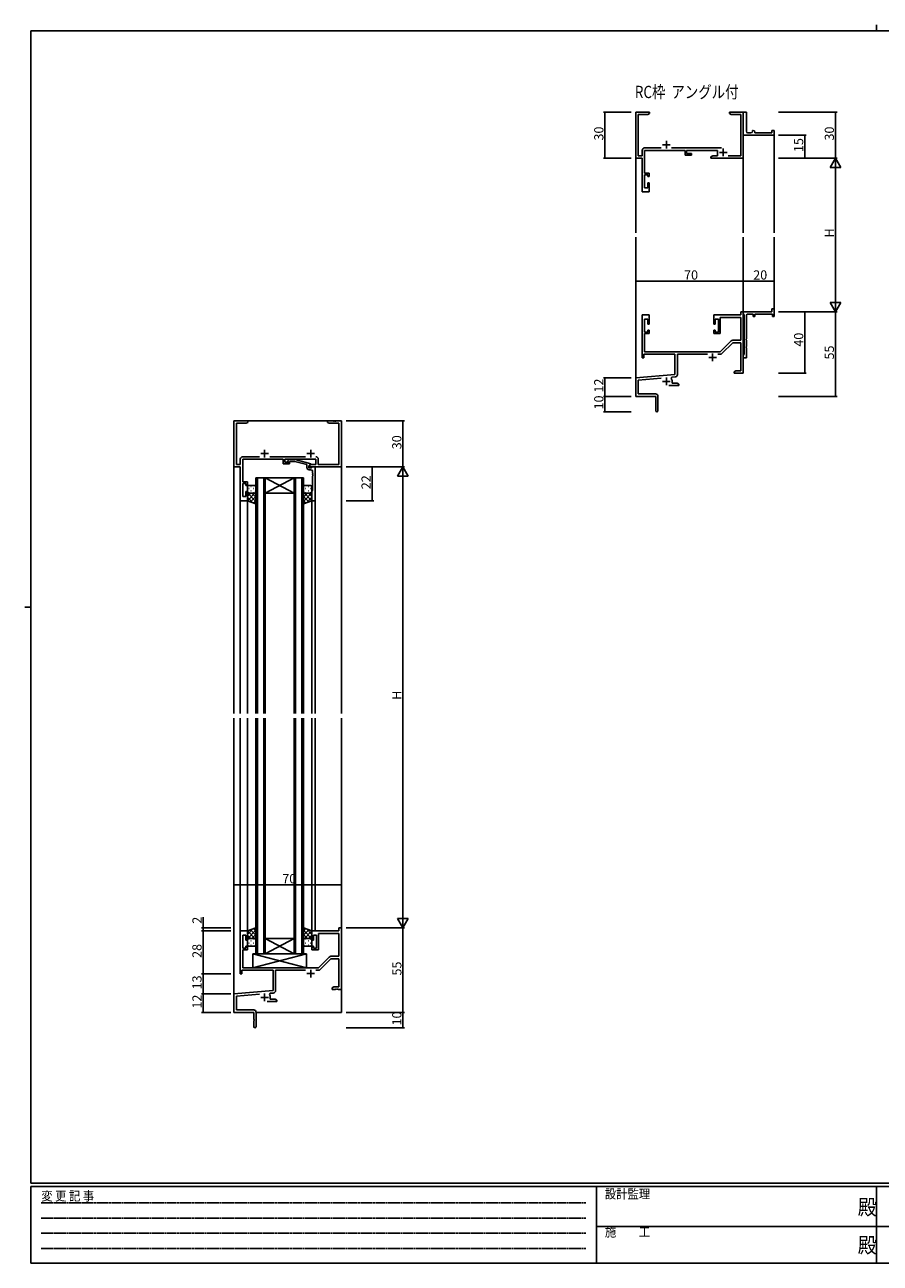
# Model space of a CAD drawing. Extents: x 0 to 1133, y 0 to 806.
# Drawn here: x 0 to 557, y 0 to 806 of the extents above; entities that cross this region are included whole.
import ezdxf

# ---------------------------------------------------------------- set-up
doc = ezdxf.new("R2010")
doc.units = 0
doc.linetypes.add('HIDDEN', pattern=[0.375, 0.25, -0.125])
for name, color, linetype in [('USER1', 3, 'CONTINUOUS'), ('YKK_11', 7, 'CONTINUOUS'), ('YKK_12', 2, 'CONTINUOUS'), ('YKK_13', 4, 'CONTINUOUS'), ('YKK_D', 6, 'CONTINUOUS'), ('YKK_ZWAK', 7, 'CONTINUOUS')]:
    doc.layers.add(name, color=color, linetype=linetype)
doc.styles.get("Standard").update_dxf_attribs({"font": 'ROMANS.SHX', "bigfont": 'EXTFONT.SHX'})
doc.styles.add('YKK_OSSTYLE1', font='romans.shx', dxfattribs={"width": 0.9, "bigfont": 'EXTFONT.SHX'})

# ---------------------------------------------------------------- blocks, each defined once
blk = doc.blocks.new('A201')
at = {"layer": 'YKK_ZWAK', "color": 8, "linetype": 'Continuous'}
blk.add_line((296.01, 412), (296.01, 410), dxfattribs=at)
at = {"layer": 'YKK_ZWAK', "color": 254, "linetype": 'Continuous'}
for p, q in [((571, 410), (21, 410)), ((21, 35), (21, 410)), ((19, 222.5), (21, 222.5)), ((571, 35), (21, 35)), ((544, 34), (21, 34)), ((21, 9), (21, 34)), ((205, 34), (205, 9)), ((296, 34), (296, 9)), ((21, 9), (544, 9))]:
    blk.add_line(p, q, dxfattribs=at)
at = {"layer": 'YKK_ZWAK', "color": 131, "linetype": 'HIDDEN'}
for p, q in [((24.28, 28.63), (201.57, 28.63)), ((24.28, 23.68), (201.57, 23.68)), ((24.28, 18.74), (201.57, 18.74)), ((24.28, 13.79), (201.57, 13.79))]:
    blk.add_line(p, q, dxfattribs=at)
at = {"layer": 'YKK_ZWAK', "color": 131, "linetype": 'Continuous'}
for p, q in [((205, 21), (297, 21)), ((297, 21), (389, 21))]:
    blk.add_line(p, q, dxfattribs=at)
at = {"layer": 'YKK_ZWAK', "color": 131, "linetype": 'Continuous', "style": 'YKK_OSSTYLE1', "width": 0.9}
for s, p in [('変 更 記 事', (24.37, 29.39)), ('設計監理', (207.69, 30.05)), ('施\u3000\u3000工', (207.69, 17.68))]:
    blk.add_text(s, height=3, dxfattribs=at).set_placement(p)
at = {"layer": 'YKK_ZWAK', "color": 254, "linetype": 'Continuous', "style": 'YKK_OSSTYLE1', "width": 0.9}
for p in [(289.94, 24.75), (289.94, 12.37)]:
    blk.add_text('殿', height=5, dxfattribs=at).set_placement(p)

msp = doc.modelspace()

# ---------------------------------------------------------------- linework, layer by layer
at = {"layer": 'YKK_11', "color": 0, "linetype": 'ByBlock', "lineweight": -2}
for p, q in [((397.43, 719.18), (397.43, 749.18)), ((397.43, 749.18), (406.43, 749.18)), ((405.34, 747.55), (399.06, 747.55)), ((399.06, 747.55), (399.06, 720.81)), ((406.43, 748.18), (405.34, 747.55)), ((406.43, 749.18), (406.43, 748.18)), ((458.43, 748.18), (458.43, 749.18)), ((458.43, 749.18), (461.97, 749.18)), ((459.52, 747.55), (458.43, 748.18)), ((465.8, 747.55), (459.52, 747.55)), ((461.97, 749.18), (462.16, 749.06)), ((462.16, 749.06), (462.71, 749.06)), ((462.71, 749.06), (462.89, 749.18)), ((462.89, 749.18), (462.97, 749.18)), ((462.97, 749.18), (463.16, 749.06)), ((463.16, 749.06), (463.71, 749.06)), ((463.71, 749.06), (463.89, 749.18)), ((463.89, 749.18), (467.43, 749.18)), ((465.8, 720.81), (465.8, 747.55)), ((467.43, 749.18), (467.43, 719.18)), ((467.43, 735.68), (467.43, 749.18)), ((467.43, 749.18), (469.43, 749.18)), ((469.43, 749.18), (469.43, 736.68)), ((467.43, 734.18), (467.43, 735.68)), ((487.43, 734.18), (467.43, 734.18)), ((470.43, 735.68), (472.43, 735.68)), ((473.43, 736.68), (473.43, 737.18)), ((473.43, 737.18), (473.93, 737.18)), ((474.93, 736.18), (474.93, 735.68)), ((474.93, 735.68), (485.93, 735.68)), ((485.93, 735.68), (485.93, 737.18)), ((485.93, 737.18), (487.43, 737.18)), ((487.43, 737.18), (487.43, 734.18)), ((403.23, 725.81), (414.08, 725.81)), ((420.78, 725.81), (453.34, 725.81)), ((401.63, 719.18), (397.43, 719.18)), ((399.06, 720.81), (401.63, 720.81)), ((401.63, 720.81), (401.63, 724.21)), ((401.63, 697.18), (401.63, 719.18)), ((429.53, 724.18), (403.26, 724.18)), ((403.26, 724.18), (403.26, 709.38)), ((429.53, 721.18), (429.53, 724.18)), ((433.73, 721.18), (429.53, 721.18)), ((450.73, 724.18), (430.53, 724.18)), ((430.53, 724.18), (430.53, 722.18)), ((430.53, 722.18), (433.73, 722.18)), ((433.73, 722.18), (433.73, 721.18)), ((446.23, 719.98), (447.67, 720.81)), ((446.23, 719.18), (446.23, 719.98)), ((467.43, 719.18), (446.23, 719.18)), ((447.67, 720.81), (450.73, 720.81)), ((450.73, 720.81), (450.73, 724.18)), ((457.67, 720.81), (465.8, 720.81)), ((403.26, 709.38), (406.23, 709.38)), ((406.23, 709.38), (406.23, 707.18)), ((405.23, 708.38), (403.26, 708.38)), ((403.26, 708.38), (403.26, 699.88)), ((405.23, 707.18), (405.23, 708.38)), ((406.23, 707.18), (405.23, 707.18)), ((405.23, 699.88), (405.23, 703.18)), ((405.23, 703.18), (406.23, 703.18)), ((406.23, 703.18), (406.23, 697.18)), ((406.23, 697.18), (401.63, 697.18)), ((403.26, 699.88), (405.23, 699.88)), ((485.93, 619.18), (485.93, 621.18)), ((485.93, 621.18), (487.43, 621.18)), ((487.43, 621.18), (487.43, 616.18)), ((406.23, 617.18), (401.63, 617.18)), ((401.63, 617.18), (401.63, 589.18)), ((403.26, 605.98), (403.26, 614.48)), ((403.26, 614.48), (405.23, 614.48)), ((405.23, 614.48), (405.23, 611.18)), ((406.23, 611.18), (406.23, 617.18)), ((465.8, 617.18), (448.23, 617.18)), ((448.23, 617.18), (448.23, 611.18)), ((449.23, 611.18), (449.23, 614.48)), ((449.23, 614.48), (451.23, 614.48)), ((451.23, 614.48), (451.23, 605.98)), ((452.43, 604.98), (452.43, 615.55)), ((452.43, 615.55), (465.8, 615.55)), ((467.43, 619.18), (465.8, 619.18)), ((465.8, 619.18), (465.8, 617.18)), ((465.8, 615.55), (465.8, 600.68)), ((467.43, 579.18), (467.43, 619.18)), ((467.43, 617.88), (467.43, 619.18)), ((467.43, 619.18), (485.93, 619.18)), ((467.63, 617.68), (467.43, 617.88)), ((467.93, 617.38), (467.63, 617.68)), ((467.93, 591.48), (467.93, 617.38)), ((469.43, 616.68), (469.43, 601.64)), ((473.93, 617.68), (470.43, 617.68)), ((473.93, 616.18), (473.93, 617.68)), ((474.93, 616.18), (473.93, 616.18)), ((486.43, 617.68), (474.93, 617.68)), ((474.93, 617.68), (474.93, 616.18)), ((486.43, 616.18), (486.43, 617.68)), ((487.43, 616.18), (486.43, 616.18)), ((405.23, 605.98), (403.26, 605.98)), ((403.26, 593.18), (403.26, 604.98)), ((403.26, 604.98), (406.23, 604.98)), ((405.23, 611.18), (406.23, 611.18)), ((406.23, 607.18), (405.23, 607.18)), ((405.23, 607.18), (405.23, 605.98)), ((406.23, 604.98), (406.23, 607.18)), ((448.23, 611.18), (449.23, 611.18)), ((449.23, 607.18), (448.23, 607.18)), ((448.23, 607.18), (448.23, 604.98)), ((448.23, 604.98), (452.43, 604.98)), ((449.23, 605.98), (449.23, 607.18)), ((451.23, 605.98), (449.23, 605.98)), ((459.46, 600.21), (452.43, 593.18)), ((453.58, 592.02), (460.61, 599.05)), ((465.8, 600.68), (460.59, 600.68)), ((460.61, 599.05), (465.8, 599.05)), ((465.8, 599.05), (465.8, 580.81)), ((469.43, 601.64), (469.31, 601.46)), ((469.31, 601.46), (469.31, 600.91)), ((469.31, 600.91), (469.43, 600.72)), ((469.43, 596.64), (469.31, 596.46)), ((469.31, 596.46), (469.31, 595.91)), ((469.43, 600.72), (469.43, 596.64)), ((401.63, 589.18), (402.63, 589.18)), ((402.63, 589.18), (402.63, 591.55)), ((402.63, 591.55), (422.93, 591.55)), ((452.43, 593.18), (403.26, 593.18)), ((422.93, 591.55), (422.93, 578.41)), ((424.56, 578.38), (424.56, 591.55)), ((424.56, 591.55), (444.08, 591.55)), ((450.78, 591.55), (452.44, 591.55)), ((467.43, 590.98), (467.63, 591.18)), ((467.43, 589.18), (467.43, 590.98)), ((469.43, 589.18), (467.43, 589.18)), ((467.63, 591.18), (467.93, 591.48)), ((469.31, 595.91), (469.43, 595.72)), ((469.43, 595.72), (469.43, 589.18)), ((462.52, 580.81), (461.43, 580.18)), ((465.8, 580.81), (462.52, 580.81)), ((422.93, 578.41), (397.43, 576.18)), ((397.43, 576.18), (397.43, 564.18)), ((399.06, 574.69), (414.06, 576)), ((399.06, 565.81), (399.06, 574.69)), ((420.57, 575.84), (420.95, 576.6)), ((420.95, 576.6), (423.1, 576.79)), ((421.13, 572.81), (421.13, 573.88)), ((424.34, 572.81), (421.13, 572.81)), ((425.43, 572.18), (424.34, 572.81)), ((461.43, 580.18), (461.43, 579.18)), ((461.43, 579.18), (463.47, 579.18)), ((463.47, 579.18), (463.66, 579.3)), ((463.66, 579.3), (464.21, 579.3)), ((464.21, 579.3), (464.39, 579.18)), ((464.39, 579.18), (464.47, 579.18)), ((464.47, 579.18), (464.66, 579.3)), ((464.66, 579.3), (465.21, 579.3)), ((465.21, 579.3), (465.39, 579.18)), ((465.39, 579.18), (467.43, 579.18)), ((410.33, 565.81), (399.06, 565.81)), ((411.93, 554.93), (411.93, 564.21)), ((419.08, 571.18), (425.43, 571.18)), ((425.43, 571.18), (425.43, 572.18)), ((397.43, 564.18), (410.43, 564.18)), ((410.43, 564.18), (410.43, 559.64)), ((410.43, 559.64), (410.55, 559.46)), ((410.55, 558.91), (410.43, 558.72)), ((410.43, 558.72), (410.43, 554.93)), ((410.55, 559.46), (410.55, 558.91)), ((136.02, 518.25), (136.02, 548.25)), ((136.02, 548.25), (145.02, 548.25)), ((145.02, 548.25), (145.02, 547.25)), ((197.02, 547.25), (197.02, 548.25)), ((197.02, 548.25), (200.57, 548.25)), ((200.57, 548.25), (200.75, 548.13)), ((200.75, 548.13), (201.3, 548.13)), ((201.3, 548.13), (201.48, 548.25)), ((201.48, 548.25), (201.57, 548.25)), ((201.57, 548.25), (201.75, 548.13)), ((201.75, 548.13), (202.3, 548.13)), ((202.3, 548.13), (202.48, 548.25)), ((202.48, 548.25), (206.02, 548.25)), ((206.02, 548.25), (206.02, 518.25)), ((143.93, 546.62), (137.65, 546.62)), ((137.65, 546.62), (137.65, 519.88)), ((145.02, 547.25), (143.93, 546.62)), ((198.12, 546.62), (197.02, 547.25)), ((204.39, 546.62), (198.12, 546.62)), ((204.39, 519.88), (204.39, 546.62)), ((141.82, 524.88), (152.67, 524.88)), ((159.37, 524.88), (182.67, 524.88)), ((140.22, 518.25), (136.02, 518.25)), ((137.65, 519.88), (140.22, 519.88)), ((140.22, 519.88), (140.22, 523.28)), ((140.22, 496.25), (140.22, 518.25)), ((168.12, 523.25), (141.85, 523.25)), ((141.85, 523.25), (141.85, 508.45)), ((168.12, 520.25), (168.12, 523.25)), ((172.32, 520.25), (168.12, 520.25)), ((189.32, 523.25), (169.12, 523.25)), ((169.12, 523.25), (169.12, 521.25)), ((169.12, 521.25), (172.32, 521.25)), ((171.98, 523.05), (171.2, 522.27)), ((175.92, 523.05), (171.98, 523.05)), ((172.05, 521.42), (172.47, 521.85)), ((172.32, 521.25), (172.32, 520.25)), ((172.47, 521.85), (175.76, 521.85)), ((175.76, 521.85), (183.52, 519.77)), ((186.02, 520.34), (175.92, 523.05)), ((183.52, 519.77), (183.52, 517.95)), ((184.82, 519.05), (186.26, 519.88)), ((184.82, 519.05), (186.02, 519.74)), ((184.82, 518.25), (184.82, 519.05)), ((184.82, 517.75), (184.82, 519.05)), ((206.02, 518.25), (184.82, 518.25)), ((186.62, 517.75), (184.82, 517.75)), ((185.02, 516.45), (186.19, 516.45)), ((186.02, 519.74), (186.02, 520.34)), ((186.26, 519.88), (189.32, 519.88)), ((186.82, 517.95), (186.62, 517.75)), ((187.12, 518.25), (186.82, 517.95)), ((188.82, 518.25), (187.12, 518.25)), ((188.82, 496.25), (188.82, 518.25)), ((189.32, 519.88), (189.32, 523.25)), ((190.95, 523.28), (190.95, 519.88)), ((190.95, 519.88), (204.39, 519.88)), ((141.85, 508.45), (144.82, 508.45)), ((144.82, 508.45), (144.82, 506.25)), ((187.19, 515.45), (187.19, 514.2)), ((187.19, 514.2), (187.31, 514.02)), ((187.31, 513.47), (187.19, 513.29)), ((187.19, 513.29), (187.19, 513.2)), ((187.19, 513.2), (187.31, 513.02)), ((187.31, 512.47), (187.19, 512.29)), ((187.19, 512.29), (187.19, 503.26)), ((187.31, 514.02), (187.31, 513.47)), ((187.31, 513.02), (187.31, 512.47)), ((143.82, 507.45), (141.85, 507.45)), ((141.85, 507.45), (141.85, 498.95)), ((143.82, 506.25), (143.82, 507.45)), ((144.82, 506.25), (143.82, 506.25)), ((143.82, 498.95), (143.82, 502.25)), ((143.82, 502.25), (144.82, 502.25)), ((144.82, 502.25), (144.82, 496.25)), ((187.19, 503.26), (186.82, 502.25)), ((186.82, 502.25), (186.82, 496.25)), ((144.82, 496.25), (140.22, 496.25)), ((141.85, 498.95), (143.82, 498.95)), ((186.82, 496.25), (188.82, 496.25)), ((206.02, 218.25), (204.39, 218.25)), ((204.39, 218.25), (204.39, 216.25)), ((206.02, 178.25), (206.02, 218.25)), ((144.82, 216.25), (140.22, 216.25)), ((140.22, 216.25), (140.22, 188.25)), ((141.85, 205.05), (141.85, 213.55)), ((141.85, 213.55), (143.82, 213.55)), ((143.82, 213.55), (143.82, 210.25)), ((143.82, 210.25), (144.82, 210.25)), ((144.82, 210.25), (144.82, 216.25)), ((204.39, 216.25), (186.82, 216.25)), ((186.82, 216.25), (186.82, 210.25)), ((186.82, 210.25), (187.82, 210.25)), ((187.82, 210.25), (187.82, 213.55)), ((187.82, 213.55), (189.82, 213.55)), ((189.82, 213.55), (189.82, 205.05)), ((191.02, 204.05), (191.02, 214.62)), ((191.02, 214.62), (204.39, 214.62)), ((204.39, 214.62), (204.39, 199.75)), ((143.82, 205.05), (141.85, 205.05)), ((141.85, 192.25), (141.85, 204.05)), ((141.85, 204.05), (144.82, 204.05)), ((144.82, 206.25), (143.82, 206.25)), ((143.82, 206.25), (143.82, 205.05)), ((144.82, 204.05), (144.82, 206.25)), ((187.82, 206.25), (186.82, 206.25)), ((186.82, 206.25), (186.82, 204.05)), ((186.82, 204.05), (191.02, 204.05)), ((187.82, 205.05), (187.82, 206.25)), ((189.82, 205.05), (187.82, 205.05)), ((198.06, 199.28), (191.02, 192.25)), ((192.17, 191.08), (199.2, 198.12)), ((204.39, 199.75), (199.19, 199.75)), ((199.2, 198.12), (204.39, 198.12)), ((204.39, 198.12), (204.39, 179.88)), ((140.22, 188.25), (141.22, 188.25)), ((141.22, 188.25), (141.22, 190.62)), ((141.22, 190.62), (161.52, 190.62)), ((191.02, 192.25), (141.85, 192.25)), ((161.52, 190.62), (161.52, 177.48)), ((163.15, 177.45), (163.15, 190.62)), ((163.15, 190.62), (182.67, 190.62)), ((189.37, 190.62), (191.04, 190.62)), ((161.52, 177.48), (136.02, 175.25)), ((201.12, 179.88), (200.02, 179.25)), ((200.02, 179.25), (200.02, 178.25)), ((200.02, 178.25), (202.07, 178.25)), ((204.39, 179.88), (201.12, 179.88)), ((202.07, 178.25), (202.25, 178.37)), ((202.25, 178.37), (202.8, 178.37)), ((202.8, 178.37), (202.98, 178.25)), ((202.98, 178.25), (203.07, 178.25)), ((203.07, 178.25), (203.25, 178.37)), ((203.25, 178.37), (203.8, 178.37)), ((203.8, 178.37), (203.98, 178.25)), ((203.98, 178.25), (206.02, 178.25)), ((136.02, 175.25), (136.02, 163.25)), ((137.65, 173.75), (152.65, 175.06)), ((137.65, 164.88), (137.65, 173.75)), ((157.67, 170.25), (164.02, 170.25)), ((159.16, 174.9), (159.54, 175.67)), ((159.54, 175.67), (161.69, 175.86)), ((159.72, 171.88), (159.72, 172.95)), ((162.93, 171.88), (159.72, 171.88)), ((164.02, 171.25), (162.93, 171.88)), ((164.02, 170.25), (164.02, 171.25)), ((136.02, 163.25), (149.02, 163.25)), ((148.92, 164.88), (137.65, 164.88)), ((149.02, 163.25), (149.02, 158.7)), ((150.52, 154), (150.52, 163.28)), ((149.02, 158.7), (149.14, 158.52)), ((149.14, 157.97), (149.02, 157.79)), ((149.02, 157.79), (149.02, 154)), ((149.14, 158.52), (149.14, 157.97))]:
    msp.add_line(p, q, dxfattribs=at)
at = {"layer": 'YKK_11', "color": 2}
for p, q in [((414.93, 727.88), (419.93, 727.88)), ((417.43, 730.38), (417.43, 725.38)), ((451.93, 722.88), (456.93, 722.88)), ((454.43, 725.38), (454.43, 720.38)), ((444.93, 589.48), (449.93, 589.48)), ((447.43, 591.98), (447.43, 586.98)), ((414.93, 573.88), (419.93, 573.88)), ((417.43, 576.38), (417.43, 571.38)), ((153.52, 526.95), (158.52, 526.95)), ((156.02, 529.45), (156.02, 524.45)), ((183.52, 526.95), (188.52, 526.95)), ((186.02, 529.45), (186.02, 524.45)), ((183.52, 188.55), (188.52, 188.55)), ((186.02, 191.05), (186.02, 186.05)), ((153.52, 172.95), (158.52, 172.95)), ((156.02, 175.45), (156.02, 170.45))]:
    msp.add_line(p, q, dxfattribs=at)
at = {"layer": 'YKK_11', "color": 0, "linetype": 'ByBlock', "lineweight": -2}
for centre, radius, start, end in [((470.43, 736.68), 1, 180.0001, 270.00008), ((472.43, 736.68), 1, 270.0001, 0.00008), ((473.93, 736.18), 1, 0.0001, 90.00008), ((403.23, 724.21), 1.6, 90.00001, 179.99999), ((470.43, 616.68), 1, 89.99998, 180.00002), ((460.59, 599.08), 1.6, 90, 134.99999), ((452.44, 593.15), 1.6, 270, 314.99999), ((417.43, 573.88), 3.7, 0, 31.96331), ((422.96, 578.38), 1.6, 275, 0.00001), ((410.33, 564.21), 1.6, 0.00001, 89.99999), ((411.18, 554.93), 0.75, 179.99999, 0.00001), ((141.82, 523.28), 1.6, 90.00001, 179.99999), ((189.35, 523.28), 1.6, 359.99998, 89.44499), ((171.62, 521.85), 0.6, 134.99999, 315.00001), ((185.02, 517.95), 1.5, 180.00001, 269.99999), ((186.19, 515.45), 1, 0.00001, 89.99999), ((199.19, 198.15), 1.6, 90, 134.99999), ((191.04, 192.22), 1.6, 270, 314.99999), ((161.55, 177.45), 1.6, 275, 0.00001), ((156.02, 172.95), 3.7, 0, 31.96331), ((148.92, 163.28), 1.6, 0.00001, 89.99999), ((149.77, 154), 0.75, 179.99999, 0.00001)]:
    msp.add_arc(centre, radius, start, end, dxfattribs=at)
at = {"layer": 'YKK_12'}
for p, q in [((487.43, 734.48), (487.43, 670.68)), ((397.43, 720.43), (397.43, 670.68)), ((467.43, 719.18), (467.43, 670.68)), ((397.43, 575.61), (397.43, 667.68)), ((467.43, 619.18), (467.43, 667.68)), ((487.43, 619.18), (487.43, 667.68)), ((136.02, 548.25), (206.02, 548.25)), ((136.02, 548.25), (136.02, 357.75)), ((206.02, 548.25), (206.02, 357.75)), ((140.22, 496.55), (140.22, 357.75)), ((144.82, 496.75), (144.82, 357.75)), ((186.82, 496.55), (186.82, 357.75)), ((188.82, 496.55), (188.82, 357.75)), ((136.02, 354.75), (136.02, 163.25)), ((140.22, 354.75), (140.22, 215.95)), ((144.82, 354.75), (144.82, 215.75)), ((186.82, 354.75), (186.82, 215.95)), ((188.82, 354.75), (188.82, 216.25)), ((206.02, 354.75), (206.02, 163.25)), ((136.02, 163.25), (148.72, 163.25)), ((150.52, 163.25), (206.02, 163.25))]:
    msp.add_line(p, q, dxfattribs=at)
at = {"layer": 'YKK_12', "linetype": 'Continuous'}
for p, q in [((156.42, 511.25), (150.42, 511.25)), ((150.42, 511.25), (150.42, 357.75)), ((151.42, 357.75), (151.42, 511.25)), ((155.42, 511.25), (155.42, 357.75)), ((156.42, 357.75), (156.42, 511.25)), ((175.22, 511.25), (156.42, 511.25)), ((175.22, 511.25), (156.42, 501.25)), ((156.42, 511.25), (175.22, 501.25)), ((181.22, 511.25), (175.22, 511.25)), ((175.22, 511.25), (175.22, 357.75)), ((176.22, 357.75), (176.22, 511.25)), ((180.22, 511.25), (180.22, 357.75)), ((181.22, 357.75), (181.22, 511.25)), ((175.22, 501.25), (156.42, 501.25)), ((150.42, 354.75), (150.42, 201.25)), ((151.42, 201.25), (151.42, 354.75)), ((155.42, 354.75), (155.42, 201.25)), ((156.42, 201.25), (156.42, 354.75)), ((175.22, 354.75), (175.22, 201.25)), ((176.22, 201.25), (176.22, 354.75)), ((180.22, 354.75), (180.22, 201.25)), ((181.22, 201.25), (181.22, 354.75)), ((175.22, 211.25), (156.42, 211.25)), ((175.22, 201.25), (156.42, 211.25)), ((156.42, 201.25), (175.22, 211.25)), ((150.42, 201.25), (156.42, 201.25)), ((175.22, 201.25), (156.42, 201.25)), ((175.22, 201.25), (181.22, 201.25))]:
    msp.add_line(p, q, dxfattribs=at)
at = {"layer": 'YKK_13', "linetype": 'Continuous'}
for p, q in [((144.82, 505.25), (144.82, 502.25)), ((144.82, 496.25), (144.82, 502.25)), ((144.87, 501.93), (144.82, 501.88)), ((144.82, 501.38), (150.42, 495.78)), ((147.02, 501.25), (144.82, 499.05)), ((150.42, 501.83), (144.84, 496.24)), ((145.74, 504.17), (145.94, 504.17)), ((145.74, 501.34), (145.94, 501.34)), ((149.42, 506.25), (145.82, 506.25)), ((145.82, 501.25), (149.42, 501.25)), ((145.82, 501.25), (149.42, 501.25)), ((147.16, 505.58), (147.36, 505.58)), ((147.16, 502.75), (147.36, 502.75)), ((147.78, 501.25), (150.42, 498.61)), ((148.77, 504.17), (148.97, 504.17)), ((148.77, 501.34), (148.97, 501.34)), ((150.19, 505.58), (150.37, 505.58)), ((150.19, 502.75), (150.39, 502.75)), ((150.22, 501.64), (150.42, 501.43)), ((150.42, 502.25), (150.42, 505.25)), ((150.42, 502.25), (150.42, 494.25)), ((181.22, 502.25), (181.22, 505.25)), ((181.22, 502.25), (181.22, 494.25)), ((181.22, 501.83), (186.81, 496.24)), ((181.43, 501.64), (181.22, 501.43)), ((186.82, 501.38), (181.22, 495.78)), ((183.86, 501.25), (181.22, 498.61)), ((181.46, 502.75), (181.26, 502.75)), ((181.46, 505.58), (181.28, 505.58)), ((182.22, 506.25), (185.82, 506.25)), ((185.82, 501.25), (182.22, 501.25)), ((185.82, 501.25), (182.22, 501.25)), ((182.87, 504.17), (182.67, 504.17)), ((182.87, 501.34), (182.67, 501.34)), ((184.49, 505.58), (184.29, 505.58)), ((184.49, 502.75), (184.29, 502.75)), ((184.63, 501.25), (186.82, 499.05)), ((185.9, 504.17), (185.7, 504.17)), ((185.9, 501.34), (185.7, 501.34)), ((186.77, 501.93), (186.82, 501.88)), ((186.82, 505.25), (186.82, 502.25)), ((186.82, 496.25), (186.82, 502.25)), ((144.82, 498.55), (148.41, 494.97)), ((150.42, 494.25), (144.82, 496.25)), ((150.42, 499), (146.92, 495.5)), ((150.42, 496.17), (149.01, 494.75)), ((181.22, 499), (184.72, 495.5)), ((181.22, 494.25), (186.82, 496.25)), ((181.22, 496.17), (182.64, 494.75)), ((186.82, 498.55), (183.24, 494.97)), ((150.42, 218.25), (144.82, 216.25)), ((150.42, 216.32), (149.01, 217.74)), ((150.42, 210.25), (150.42, 218.25)), ((181.22, 210.25), (181.22, 218.25)), ((181.22, 218.25), (186.82, 216.25)), ((181.22, 216.32), (182.64, 217.74)), ((144.82, 213.94), (148.41, 217.53)), ((144.82, 211.11), (150.42, 216.71)), ((144.82, 216.25), (144.82, 210.25)), ((147.02, 211.25), (144.82, 213.44)), ((144.87, 210.56), (144.82, 210.61)), ((144.82, 207.25), (144.82, 210.25)), ((150.42, 210.67), (144.84, 216.25)), ((145.74, 211.16), (145.94, 211.16)), ((145.82, 211.25), (149.42, 211.25)), ((145.82, 211.25), (149.42, 211.25)), ((150.42, 213.49), (146.92, 217)), ((147.16, 209.74), (147.36, 209.74)), ((147.78, 211.25), (150.42, 213.89)), ((148.77, 211.16), (148.97, 211.16)), ((150.19, 209.74), (150.39, 209.74)), ((150.22, 210.85), (150.42, 211.06)), ((150.42, 210.25), (150.42, 207.25)), ((181.22, 213.49), (184.72, 217)), ((186.82, 211.11), (181.22, 216.71)), ((181.22, 210.67), (186.81, 216.25)), ((183.86, 211.25), (181.22, 213.89)), ((181.43, 210.85), (181.22, 211.06)), ((181.22, 210.25), (181.22, 207.25)), ((181.46, 209.74), (181.26, 209.74)), ((185.82, 211.25), (182.22, 211.25)), ((185.82, 211.25), (182.22, 211.25)), ((182.87, 211.16), (182.67, 211.16)), ((186.82, 213.94), (183.24, 217.53)), ((184.49, 209.74), (184.29, 209.74)), ((184.63, 211.25), (186.82, 213.44)), ((185.9, 211.16), (185.7, 211.16)), ((186.77, 210.56), (186.82, 210.61)), ((186.82, 216.25), (186.82, 210.25)), ((186.82, 207.25), (186.82, 210.25)), ((145.74, 208.33), (145.94, 208.33)), ((149.42, 206.25), (145.82, 206.25)), ((147.16, 206.91), (147.36, 206.91)), ((148.77, 208.33), (148.97, 208.33)), ((150.19, 206.91), (150.37, 206.91)), ((181.46, 206.91), (181.28, 206.91)), ((182.22, 206.25), (185.82, 206.25)), ((182.87, 208.33), (182.67, 208.33)), ((184.49, 206.91), (184.29, 206.91)), ((185.9, 208.33), (185.7, 208.33))]:
    msp.add_line(p, q, dxfattribs=at)
at = {"layer": 'YKK_13', "linetype": 'ByBlock', "lineweight": -2}
for p, q in [((148.32, 192.25), (183.32, 201.25)), ((148.32, 192.25), (148.32, 201.25)), ((148.32, 201.25), (183.32, 201.25)), ((148.32, 201.25), (183.32, 192.25)), ((183.32, 201.25), (183.32, 192.25)), ((183.32, 192.25), (148.32, 192.25))]:
    msp.add_line(p, q, dxfattribs=at)
at = {"layer": 'YKK_13', "linetype": 'Continuous'}
for centre, start, end in [((145.82, 505.25), 90.0001, 180.0001), ((145.82, 502.25), 180.0001, 270.0001), ((145.82, 502.25), 180.0001, 270.0001), ((149.42, 505.25), 0.0001, 90.0001), ((149.42, 502.25), 270.0001, 0.0001), ((149.42, 502.25), 270.0001, 0.0001), ((182.22, 505.25), 89.9999, 179.9999), ((182.22, 502.25), 179.9999, 269.9999), ((182.22, 502.25), 179.9999, 269.9999), ((185.82, 505.25), 359.9999, 89.9999), ((185.82, 502.25), 269.9999, 359.9999), ((185.82, 502.25), 269.9999, 359.9999), ((145.82, 210.25), 89.9999, 179.9999), ((145.82, 210.25), 89.9999, 179.9999), ((149.42, 210.25), 359.9999, 89.9999), ((149.42, 210.25), 359.9999, 89.9999), ((182.22, 210.25), 90.0001, 180.0001), ((182.22, 210.25), 90.0001, 180.0001), ((185.82, 210.25), 0.0001, 90.0001), ((185.82, 210.25), 0.0001, 90.0001), ((145.82, 207.25), 179.9999, 269.9999), ((149.42, 207.25), 269.9999, 359.9999), ((182.22, 207.25), 180.0001, 270.0001), ((185.82, 207.25), 270.0001, 0.0001)]:
    msp.add_arc(centre, 1, start, end, dxfattribs=at)
at = {"layer": 'YKK_D'}
for p, q in [((394.43, 749.18), (376.43, 749.18)), ((377.43, 749.18), (377.43, 719.18)), ((490.43, 749.18), (528.43, 749.18)), ((527.43, 749.18), (527.43, 719.18)), ((490.43, 734.18), (508.43, 734.18)), ((507.43, 719.18), (507.43, 734.18)), ((394.43, 719.18), (376.43, 719.18)), ((490.43, 719.18), (528.43, 719.18)), ((490.43, 719.18), (528.43, 719.18)), ((490.43, 719.18), (508.43, 719.18)), ((527.43, 712.18), (527.43, 626.18)), ((397.43, 622.85), (397.43, 640.18)), ((397.43, 639.18), (467.43, 639.18)), ((467.43, 620.57), (467.43, 640.18)), ((467.43, 625.81), (467.43, 640.18)), ((467.43, 639.18), (487.43, 639.18)), ((487.43, 625.81), (487.43, 640.18)), ((490.43, 619.18), (528.43, 619.18)), ((490.43, 619.18), (508.43, 619.18)), ((490.43, 619.18), (528.43, 619.18)), ((507.43, 619.18), (507.43, 579.18)), ((527.43, 619.18), (527.43, 564.18)), ((394.43, 576.18), (376.43, 576.18)), ((377.43, 564.18), (377.43, 576.18)), ((490.43, 579.18), (508.43, 579.18)), ((394.43, 564.18), (376.43, 564.18)), ((394.43, 564.18), (376.43, 564.18)), ((377.43, 564.18), (377.43, 554.18)), ((490.43, 564.18), (528.43, 564.18)), ((209.02, 548.25), (247.02, 548.25)), ((246.02, 548.25), (246.02, 518.25)), ((394.43, 554.18), (376.43, 554.18)), ((209.02, 518.25), (247.02, 518.25)), ((209.02, 518.25), (247.02, 518.25)), ((209.02, 518.25), (227.02, 518.25)), ((226.02, 496.25), (226.02, 518.25)), ((246.02, 511.25), (246.02, 225.25)), ((209.02, 496.25), (227.02, 496.25)), ((136.02, 219.25), (136.02, 247.25)), ((136.02, 246.25), (206.02, 246.25)), ((206.02, 219.25), (206.02, 247.25)), ((134.02, 218.25), (115.02, 218.25)), ((116.02, 218.25), (116.02, 225.15)), ((116.02, 216.25), (116.02, 218.25)), ((209.02, 218.25), (247.02, 218.25)), ((209.02, 218.25), (247.02, 218.25)), ((246.02, 218.25), (246.02, 163.25)), ((134.02, 216.25), (115.02, 216.25)), ((134.02, 216.25), (115.02, 216.25)), ((116.02, 216.25), (116.02, 188.25)), ((134.02, 188.25), (115.02, 188.25)), ((134.02, 188.25), (115.02, 188.25)), ((116.02, 188.25), (116.02, 175.25)), ((134.02, 175.25), (115.02, 175.25)), ((134.02, 175.25), (115.02, 175.25)), ((116.02, 175.25), (116.02, 163.25)), ((134.02, 163.25), (115.02, 163.25)), ((209.02, 163.25), (247.02, 163.25)), ((209.02, 163.25), (247.02, 163.25)), ((246.02, 163.25), (246.02, 153.25)), ((209.02, 153.25), (247.02, 153.25))]:
    msp.add_line(p, q, dxfattribs=at)
at = {"layer": 'YKK_D', "lineweight": -2}
for p, q in [((527.43, 719.18), (523.93, 713.12)), ((527.43, 719.18), (530.93, 713.12)), ((527.43, 719.18), (527.43, 707.05)), ((523.93, 713.12), (530.93, 713.12)), ((527.43, 619.18), (527.43, 631.3)), ((527.43, 619.18), (523.93, 625.24)), ((530.93, 625.24), (523.93, 625.24)), ((527.43, 619.18), (530.93, 625.24)), ((246.02, 518.25), (242.52, 512.18)), ((246.02, 518.25), (249.52, 512.18)), ((246.02, 518.25), (246.02, 506.12)), ((242.52, 512.18), (249.52, 512.18)), ((246.02, 218.25), (246.02, 230.37)), ((246.02, 218.25), (242.52, 224.31)), ((249.52, 224.31), (242.52, 224.31)), ((246.02, 218.25), (249.52, 224.31))]:
    msp.add_line(p, q, dxfattribs=at)
at = {"layer": 'YKK_D', "linetype": 'ByBlock', "const_width": 0.85}
for points in [[(377.43, 749.07, 1), (377.43, 749.28, 1)], [(527.43, 749.07, 1), (527.43, 749.28, 1)], [(507.43, 734.07, 1), (507.43, 734.28, 1)], [(377.43, 719.28, 1), (377.43, 719.07, 1)], [(507.43, 719.28, 1), (507.43, 719.07, 1)], [(397.54, 639.18, 1), (397.33, 639.18, 1)], [(467.33, 639.18, 1), (467.54, 639.18, 1)], [(467.54, 639.18, 1), (467.33, 639.18, 1)], [(487.33, 639.18, 1), (487.54, 639.18, 1)], [(507.43, 619.07, 1), (507.43, 619.28, 1)], [(377.43, 576.07, 1), (377.43, 576.29, 1)], [(507.43, 579.29, 1), (507.43, 579.07, 1)], [(377.43, 564.07, 1), (377.43, 564.29, 1)], [(377.43, 564.29, 1), (377.43, 564.07, 1)], [(527.43, 564.29, 1), (527.43, 564.07, 1)], [(246.02, 548.14, 1), (246.02, 548.35, 1)], [(377.43, 554.29, 1), (377.43, 554.07, 1)], [(226.02, 518.14, 1), (226.02, 518.35, 1)], [(226.02, 496.35, 1), (226.02, 496.14, 1)], [(136.13, 246.25, 1), (135.92, 246.25, 1)], [(205.92, 246.25, 1), (206.13, 246.25, 1)], [(116.02, 218.14, 1), (116.02, 218.35, 1)], [(116.02, 216.35, 1), (116.02, 216.14, 1)], [(116.02, 216.14, 1), (116.02, 216.35, 1)], [(116.02, 188.35, 1), (116.02, 188.14, 1)], [(116.02, 188.14, 1), (116.02, 188.35, 1)], [(116.02, 175.35, 1), (116.02, 175.14, 1)], [(116.02, 175.14, 1), (116.02, 175.35, 1)], [(116.02, 163.35, 1), (116.02, 163.14, 1)], [(246.02, 163.35, 1), (246.02, 163.14, 1)], [(246.02, 163.14, 1), (246.02, 163.35, 1)], [(246.02, 153.35, 1), (246.02, 153.14, 1)]]:
    msp.add_lwpolyline(points, format="xyb", close=True, dxfattribs=at)

# ---------------------------------------------------------------- block references
at = {"layer": 'YKK_ZWAK', "xscale": 1.9999999992, "yscale": 1.9999999992, "zscale": 1.9999999992}
msp.add_blockref('A201', (-38, -18), dxfattribs=at)

# ---------------------------------------------------------------- texts
at = {"layer": 'USER1', "width": 0.8}
msp.add_text('RC枠  アングル付', height=8, dxfattribs=at).set_placement((396.92, 758.27))
at = {"layer": 'YKK_D'}
for s, p in [('30', (376.43, 730.66)), ('30', (526.43, 730.66)), ('15', (506.43, 723.16)), ('H', (526.43, 667.58)), ('40', (506.43, 596.51)), ('55', (526.43, 588.16)), ('12', (376.43, 566.66)), ('10', (376.43, 555.66)), ('30', (245.02, 529.73)), ('22', (225.02, 503.73)), ('H', (245.02, 366.65)), ('2', (115.02, 220.95)), ('28', (115.02, 198.73)), ('55', (245.02, 187.23)), ('13', (115.02, 178.23)), ('12', (115.02, 165.73)), ('10', (245.02, 154.73))]:
    msp.add_text(s, height=6, rotation=90, dxfattribs=at).set_placement(p)
for s, p in [('70', (428.91, 640.18)), ('20', (473.91, 640.18)), ('70', (167.5, 247.25))]:
    msp.add_text(s, height=6, dxfattribs=at).set_placement(p)

doc.saveas('drawing.dxf')
